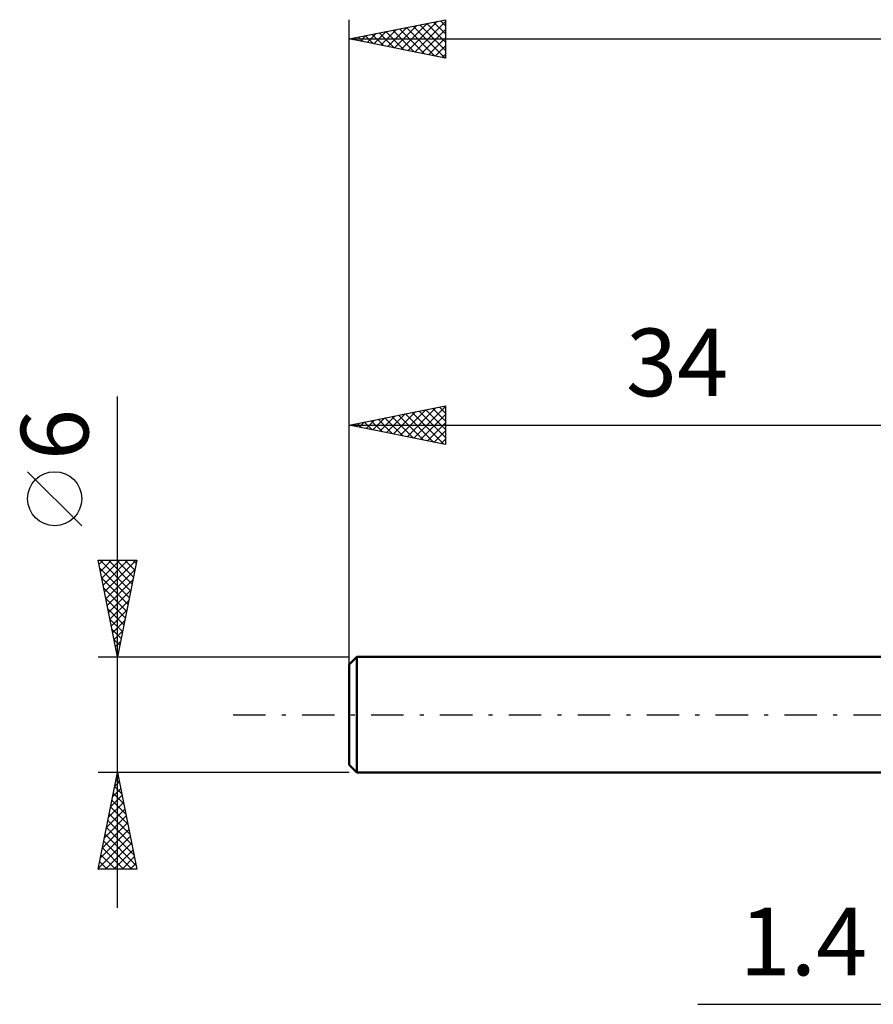
# Model space of a CAD drawing. Units: millimetres. Extents: x -17 to 92, y -31 to 40.
# Drawn here: x -17 to 27, y -15 to 36 of the extents above; entities that cross this region are included whole.
import ezdxf
from ezdxf.enums import TextEntityAlignment as Align

# ---------------------------------------------------------------- set-up
doc = ezdxf.new("R2010")
doc.units = ezdxf.units.MM
doc.header["$LTSCALE"] = 4.2
doc.linetypes.add('LONGDASH_DASH', pattern=[0.85, 0.4, -0.2, 0.05, -0.2])
for name, color, linetype in [('2', 7, 'CONTINUOUS'), ('SK1', 4, 'CONTINUOUS'), ('SK2', 7, 'CONTINUOUS'), ('SK4', 2, 'LONGDASH_DASH')]:
    doc.layers.add(name, color=color, linetype=linetype)
doc.styles.get("Standard").update_dxf_attribs({"font": 'Monospac821 BT'})

msp = doc.modelspace()

# ---------------------------------------------------------------- linework, layer by layer
at = {"layer": '2', "color": 7, "linetype": 'CONTINUOUS', "lineweight": 25}
msp.add_line((18.075, -15), (42.4, -15), dxfattribs=at)
at = {"layer": 'SK1', "color": 4, "linetype": 'CONTINUOUS', "lineweight": 50}
for p, q in [((0.4, 3), (0, 2.6)), ((0, 2.6), (0, -2.6)), ((34, 3), (0.4, 3)), ((0.4, 3), (0.4, -3)), ((0, -2.6), (0.4, -3)), ((0.4, -3), (34, -3))]:
    msp.add_line(p, q, dxfattribs=at)
at = {"layer": 'SK2', "color": 7, "linetype": 'CONTINUOUS', "lineweight": 25}
for p, q in [((0, 1), (0, 36)), ((0, 35), (5, 36)), ((2.346, 34.531), (3.518, 35.704)), ((2.699, 34.46), (4.049, 35.81)), ((3.053, 34.389), (4.579, 35.916)), ((3.406, 34.319), (5, 35.912)), ((3.676, 35.735), (5, 34.411)), ((4.029, 35.806), (5, 34.835)), ((4.383, 35.877), (5, 35.259)), ((4.736, 35.947), (5, 35.684)), ((5, 36), (5, 34)), ((0.931, 34.814), (1.397, 35.279)), ((1.201, 35.24), (1.801, 34.64)), ((1.285, 34.743), (1.927, 35.385)), ((1.554, 35.311), (2.332, 34.534)), ((1.639, 34.672), (2.458, 35.492)), ((1.908, 35.382), (2.862, 34.428)), ((1.992, 34.602), (2.988, 35.598)), ((2.261, 35.452), (3.392, 34.322)), ((2.615, 35.523), (3.923, 34.215)), ((2.969, 35.594), (4.453, 34.109)), ((3.322, 35.664), (4.983, 34.003)), ((3.76, 34.248), (5, 35.488)), ((0, 35), (60, 35)), ((5, 34), (0, 35)), ((0.14, 35.028), (0.21, 34.958)), ((0.224, 34.955), (0.336, 35.067)), ((0.494, 35.099), (0.741, 34.852)), ((0.578, 34.884), (0.867, 35.173)), ((0.847, 35.169), (1.271, 34.746)), ((4.113, 34.177), (5, 35.064)), ((4.467, 34.107), (5, 34.64)), ((4.821, 34.036), (5, 34.215)), ((-12, -10), (-12, 16.475)), ((0, 3), (0, 16)), ((0, 15), (5, 16)), ((3.003, 14.399), (4.505, 15.901)), ((3.357, 14.329), (5, 15.972)), ((4.333, 15.867), (5, 15.2)), ((4.687, 15.937), (5, 15.624)), ((5, 16), (5, 14)), ((1.235, 14.753), (1.853, 15.371)), ((1.505, 15.301), (2.257, 14.549)), ((1.589, 14.682), (2.383, 15.477)), ((1.858, 15.372), (2.787, 14.443)), ((1.942, 14.612), (2.914, 15.583)), ((2.212, 15.442), (3.318, 14.336)), ((2.296, 14.541), (3.444, 15.689)), ((2.565, 15.513), (3.848, 14.23)), ((2.65, 14.47), (3.974, 15.795)), ((2.919, 15.584), (4.378, 14.124)), ((3.273, 15.655), (4.909, 14.018)), ((3.626, 15.725), (5, 14.351)), ((3.71, 14.258), (5, 15.548)), ((3.98, 15.796), (5, 14.776)), ((0, 15), (34, 15)), ((5, 14), (0, 15)), ((0.091, 15.018), (0.136, 14.973)), ((0.175, 14.965), (0.262, 15.052)), ((0.444, 15.089), (0.666, 14.867)), ((0.528, 14.894), (0.792, 15.158)), ((0.798, 15.16), (1.196, 14.761)), ((0.882, 14.824), (1.323, 15.265)), ((1.151, 15.23), (1.727, 14.655)), ((4.064, 14.187), (5, 15.123)), ((4.417, 14.117), (5, 14.699)), ((4.771, 14.046), (5, 14.275)), ((-13.85, 9.788), (-16.65, 12.588)), ((-12, 3), (-13, 8)), ((-13, 8), (-11, 8)), ((-12.955, 7.775), (-12.73, 8)), ((-12.89, 8), (-11.315, 6.425)), ((-12.884, 7.422), (-12.306, 8)), ((-12.814, 7.068), (-11.882, 8)), ((-12.743, 6.714), (-11.457, 8)), ((-12.672, 6.361), (-11.033, 8)), ((-12.466, 8), (-11.244, 6.779)), ((-12.041, 8), (-11.174, 7.132)), ((-11, 8), (-12, 3)), ((-11.617, 8), (-11.103, 7.486)), ((-11.193, 8), (-11.032, 7.839)), ((-12.921, 7.607), (-11.386, 6.072)), ((-12.601, 6.007), (-11.098, 7.511)), ((-12.815, 7.077), (-11.456, 5.718)), ((-12.531, 5.654), (-11.204, 6.981)), ((-12.709, 6.547), (-11.527, 5.364)), ((-12.46, 5.3), (-11.31, 6.45)), ((-12.603, 6.016), (-11.598, 5.011)), ((-12.389, 4.947), (-11.416, 5.92)), ((-12.497, 5.486), (-11.669, 4.657)), ((-12.319, 4.593), (-11.522, 5.39)), ((-12.391, 4.956), (-11.739, 4.304)), ((-12.248, 4.24), (-11.628, 4.859)), ((-12.285, 4.425), (-11.81, 3.95)), ((-12.177, 3.886), (-11.734, 4.329)), ((-12.179, 3.895), (-11.881, 3.597)), ((-12.106, 3.532), (-11.84, 3.799)), ((-12.073, 3.365), (-11.951, 3.243)), ((-12.036, 3.179), (-11.946, 3.268)), ((-13, 3), (0, 3)), ((-12, -3), (-13, -3)), ((-13, -8), (-12, -3)), ((-12.002, -3.009), (-11.997, -3.013)), ((0, -3), (-12, -3)), ((-12, -3), (-11, -8)), ((-12.143, -3.717), (-11.904, -3.478)), ((-12.072, -3.362), (-11.891, -3.544)), ((-12.037, -3.187), (-11.975, -3.124)), ((-12.249, -4.247), (-11.834, -3.832)), ((-12.214, -4.069), (-11.679, -4.604)), ((-12.143, -3.716), (-11.785, -4.074)), ((-12.462, -5.308), (-11.692, -4.539)), ((-12.356, -4.778), (-11.763, -4.185)), ((-12.285, -4.423), (-11.573, -5.134)), ((-12.568, -5.838), (-11.622, -4.892)), ((-12.355, -4.777), (-11.467, -5.665)), ((-12.78, -6.899), (-11.48, -5.599)), ((-12.674, -6.369), (-11.551, -5.246)), ((-12.497, -5.484), (-11.255, -6.725)), ((-12.426, -5.13), (-11.361, -6.195)), ((-12.886, -7.429), (-11.409, -5.953)), ((-12.567, -5.837), (-11.149, -7.256)), ((-12.992, -7.96), (-11.339, -6.306)), ((-12.709, -6.544), (-11.253, -8)), ((-12.638, -6.191), (-11.043, -7.786)), ((-12.78, -6.898), (-11.677, -8)), ((-12.608, -8), (-11.268, -6.66)), ((-12.184, -8), (-11.197, -7.014)), ((-12.921, -7.605), (-12.526, -8)), ((-12.85, -7.251), (-12.102, -8)), ((-11.76, -8), (-11.127, -7.367)), ((-11, -8), (-13, -8)), ((-12.992, -7.959), (-12.95, -8)), ((-11.335, -8), (-11.056, -7.721))]:
    msp.add_line(p, q, dxfattribs=at)
msp.add_circle((-15.25, 11.188), 1.4, dxfattribs=at)
at = {"layer": 'SK4', "color": 2, "linetype": 'LONGDASH_DASH', "lineweight": 25}
msp.add_line((-6, 0), (66, 0), dxfattribs=at)

# ---------------------------------------------------------------- texts
at = {"layer": '2', "color": 7, "linetype": 'CONTINUOUS', "lineweight": 25}
msp.add_text('1.4', height=3.5, dxfattribs=at).set_placement((23.538, -13.5), align=Align.CENTER)
at = {"layer": 'SK2', "color": 7, "linetype": 'CONTINUOUS', "lineweight": 25}
msp.add_text('34', height=3.5, dxfattribs=at).set_placement((17, 16.5), align=Align.CENTER)
msp.add_text('6', height=3.5, rotation=90, dxfattribs=at).set_placement((-13.5, 14.512), align=Align.CENTER)

doc.saveas('drawing.dxf')
